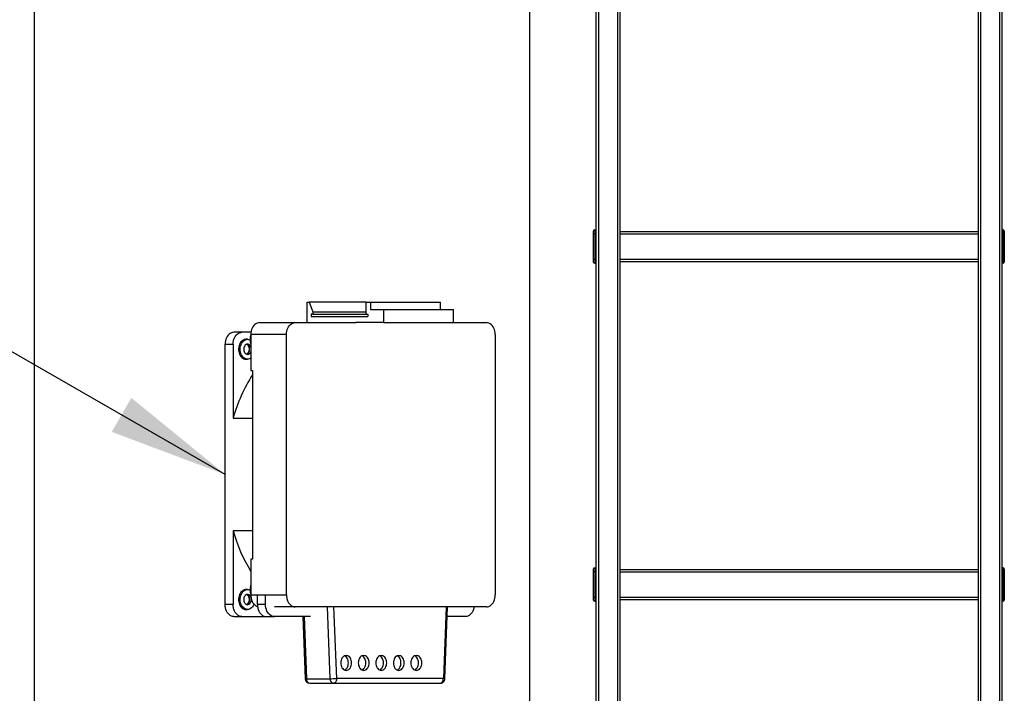
# Model space of a CAD drawing. Units: millimetres. Extents: x 500 to 20507, y 500 to 14350.
# Drawn here: x 4280 to 5930, y 8182 to 9310 of the extents above; entities that cross this region are included whole.
import ezdxf

# ---------------------------------------------------------------- set-up
doc = ezdxf.new("R2010")
doc.units = ezdxf.units.MM
doc.header["$LTSCALE"] = 50
doc.linetypes.add('SLD-Solid', pattern=[0])
doc.styles.add('SLDTEXTSTYLE0', font='arial.ttf', dxfattribs={"width": 0.948})
doc.styles.get("Standard").update_dxf_attribs({"font": 'arial.ttf'})
doc.dimstyles.new('SLDDIMSTYLE1', dxfattribs={"dimtxt": 175, "dimasz": 200, "dimexe": 0, "dimexo": 0.0625, "dimgap": 43.75, "dimtad": 1, "dimdec": 0, "dimlfac": 0.5, "dimrnd": 1e-09, "dimzin": 12, "dimdsep": 46, "dimtxsty": 'SLDTEXTSTYLE0', "dimsah": 1, "dimcen": 0.09, "dimadec": 0, "dimazin": 3, "dimtfac": 1, "dimtdec": 3, "dimtofl": 0, "dimtmove": 0, "dimatfit": 3, "dimfxl": 1, "dimfrac": 2, "dimtolj": 1, "dimtzin": 12, "dimarcsym": 0})
doc.dimstyles.new('SLDDIMSTYLE3', dxfattribs={"dimtxt": 0.18, "dimasz": 200, "dimexe": 0, "dimexo": 0.0625, "dimgap": 0, "dimtad": 0, "dimtih": 1, "dimtoh": 1, "dimdec": 0, "dimrnd": 1e-09, "dimzin": 0, "dimdsep": 46, "dimtxsty": 'Standard', "dimsah": 1, "dimcen": 0.09, "dimadec": 0, "dimazin": 0, "dimtfac": 200, "dimtdec": 0, "dimtofl": 0, "dimtmove": 0, "dimatfit": 3, "dimfxl": 1, "dimfrac": 2, "dimtolj": 1, "dimtzin": 0, "dimarcsym": 0})

# ---------------------------------------------------------------- blocks, each defined once
blk = doc.blocks.new('_D_1')
at = {"color": 7, "linetype": 'SLD-Solid', "lineweight": 0, "transparency": 16777216}
for p, q in [((5067.8, 11946.6), (2769.7, 11946.6)), ((2819.7, 5810.6), (2819.7, 11946.6)), ((3593.4, 5810.6), (2769.7, 5810.6))]:
    blk.add_line(p, q, dxfattribs=at)
at = {"color": 7, "linetype": 'SLD-Solid', "lineweight": 18, "transparency": 16777216}
for points in [[(2819.7, 11946.6), (2789.7, 11746.6), (2849.7, 11746.6)], [(2819.7, 5810.6), (2849.7, 6010.6), (2789.7, 6010.6)]]:
    blk.add_solid(points, dxfattribs=at)
at = {"color": 7, "linetype": 'SLD-Solid', "lineweight": 18, "transparency": 16777216, "insert": (2594.1, 8611.2), "char_height": 175, "attachment_point": 1, "rotation": 90, "style": 'SLDTEXTSTYLE0'}
blk.add_mtext('3100', dxfattribs=at)

msp = doc.modelspace()

# ---------------------------------------------------------------- linework, layer by layer
at = {"color": 7, "linetype": 'SLD-Solid', "lineweight": 25}
for p, q in [((5245.5, 11315.6), (5245.5, 7458.6)), ((5285.5, 11315.6), (5285.5, 7458.6)), ((5885.5, 11315.6), (5885.5, 7980.6)), ((5925.5, 11315.6), (5925.5, 8146.6)), ((4305.1, 8113.4), (4305.1, 10513.4)), ((5134, 10513.4), (5134, 8113.4)), ((5241.5, 8951.6), (5241.5, 8956.6)), ((5243.5, 8958.6), (5243.5, 8951.6)), ((5243.5, 8958.6), (5245.5, 8958.6)), ((5927.5, 8958.6), (5925.5, 8958.6)), ((5927.5, 8951.6), (5927.5, 8958.6)), ((5929.5, 8956.6), (5929.5, 8951.6)), ((5243.5, 8951.6), (5241.5, 8951.6)), ((5241.5, 8909.6), (5241.5, 8951.6)), ((5243.5, 8951.6), (5243.5, 8909.6)), ((5243.5, 8951.6), (5245.5, 8951.6)), ((5285.5, 8955.6), (5885.5, 8955.6)), ((5927.5, 8951.6), (5925.5, 8951.6)), ((5927.5, 8951.6), (5929.5, 8951.6)), ((5927.5, 8909.6), (5927.5, 8951.6)), ((5929.5, 8951.6), (5929.5, 8909.6)), ((5241.5, 8909.6), (5243.5, 8909.6)), ((5241.5, 8904.6), (5241.5, 8909.6)), ((5243.5, 8909.6), (5245.5, 8909.6)), ((5243.5, 8909.6), (5243.5, 8902.6)), ((5927.5, 8909.6), (5925.5, 8909.6)), ((5927.5, 8909.6), (5929.5, 8909.6)), ((5927.5, 8902.6), (5927.5, 8909.6)), ((5929.5, 8909.6), (5929.5, 8904.6)), ((5243.5, 8902.6), (5245.5, 8902.6)), ((5285.5, 8905.6), (5885.5, 8905.6)), ((5927.5, 8902.6), (5925.5, 8902.6)), ((4762, 8803.2), (4762, 8837.2)), ((4762, 8837.2), (4765.2, 8837.2)), ((4765.2, 8837.2), (4771.5, 8821.2)), ((4860.8, 8837.2), (4765.2, 8837.2)), ((4860.8, 8817.2), (4860.8, 8837.2)), ((4860.8, 8837.2), (4867.6, 8837.2)), ((4867.6, 8837.2), (4867.6, 8825.2)), ((4867.6, 8837.2), (4985.1, 8837.2)), ((4867.6, 8825.2), (4889.6, 8825.2)), ((4889.6, 8825.2), (4889.6, 8803.2)), ((4889.6, 8825.2), (5007.1, 8825.2)), ((4985.1, 8825.2), (4985.1, 8837.2)), ((5007.1, 8803.2), (5007.1, 8825.2)), ((4771.5, 8817.2), (4768.5, 8817.2)), ((4768.5, 8817.2), (4768.5, 8813.2)), ((4768.5, 8813.2), (4863.5, 8813.2)), ((4771.5, 8821.2), (4771.5, 8817.2)), ((4771.5, 8821.2), (4860.8, 8821.2)), ((4771.5, 8817.2), (4860.8, 8817.2)), ((4860.8, 8817.2), (4863.5, 8817.2)), ((4863.5, 8817.2), (4863.5, 8813.2)), ((4682.1, 8803.2), (4741.8, 8803.2)), ((4741.8, 8803.2), (4843.2, 8803.2)), ((4889.6, 8803.2), (4843.2, 8803.2)), ((4889.6, 8803.2), (5007.1, 8803.2)), ((5007.1, 8803.2), (5062, 8803.2)), ((4652.5, 8787), (4638.9, 8787)), ((4667.7, 8787), (4652.5, 8787)), ((4661.8, 8775.2), (4659.1, 8775.2)), ((4667.4, 8783.2), (4667.4, 8723.2)), ((4727.1, 8783.2), (4667.4, 8783.2)), ((4727.1, 8347.2), (4727.1, 8783.2)), ((5076.7, 8783.2), (5076.7, 8347.2)), ((4624.2, 8331), (4624.2, 8767)), ((4624.2, 8767), (4637.8, 8767)), ((4637.8, 8767), (4637.8, 8643.3)), ((4659.1, 8742), (4661.8, 8742)), ((4667.4, 8723.2), (4670.1, 8723.2)), ((4670.1, 8723.2), (4670.1, 8407.2)), ((4637.8, 8643.3), (4670.1, 8643.3)), ((4670.1, 8454.7), (4637.8, 8454.7)), ((4637.8, 8454.7), (4637.8, 8331)), ((4667.4, 8407.2), (4667.4, 8347.2)), ((4670.1, 8407.2), (4667.4, 8407.2)), ((5241.5, 8385.6), (5241.5, 8390.6)), ((5243.5, 8385.6), (5241.5, 8385.6)), ((5241.5, 8343.6), (5241.5, 8385.6)), ((5243.5, 8392.6), (5243.5, 8385.6)), ((5243.5, 8392.6), (5245.5, 8392.6)), ((5243.5, 8385.6), (5245.5, 8385.6)), ((5243.5, 8385.6), (5243.5, 8343.6)), ((5285.5, 8389.6), (5885.5, 8389.6)), ((5927.5, 8392.6), (5925.5, 8392.6)), ((5927.5, 8385.6), (5925.5, 8385.6)), ((5927.5, 8385.6), (5927.5, 8392.6)), ((5927.5, 8343.6), (5927.5, 8385.6)), ((5927.5, 8385.6), (5929.5, 8385.6)), ((5929.5, 8390.6), (5929.5, 8385.6)), ((5929.5, 8385.6), (5929.5, 8343.6)), ((4661.8, 8356), (4659.1, 8356)), ((4667.4, 8347.2), (4727.1, 8347.2)), ((4678.5, 8331), (4678.5, 8346.3)), ((4692.1, 8331), (4692.1, 8346.3)), ((4637.8, 8331), (4624.2, 8331)), ((4692.1, 8331), (4678.5, 8331)), ((5241.5, 8338.6), (5241.5, 8343.6)), ((5241.5, 8343.6), (5243.5, 8343.6)), ((5243.5, 8343.6), (5243.5, 8336.6)), ((5243.5, 8343.6), (5245.5, 8343.6)), ((5243.5, 8336.6), (5245.5, 8336.6)), ((5285.5, 8339.6), (5885.5, 8339.6)), ((5927.5, 8343.6), (5925.5, 8343.6)), ((5927.5, 8336.6), (5925.5, 8336.6)), ((5927.5, 8336.6), (5927.5, 8343.6)), ((5927.5, 8343.6), (5929.5, 8343.6)), ((5929.5, 8343.6), (5929.5, 8338.6)), ((4659.1, 8322.8), (4661.8, 8322.8)), ((4741.8, 8327.2), (4706.8, 8327.2)), ((5062, 8327.2), (4741.8, 8327.2)), ((4795.2, 8327.2), (4799.9, 8206.8)), ((4811.2, 8207.2), (4806.6, 8327.2)), ((4994.5, 8327.2), (4989.9, 8207.2)), ((4992.5, 8206.9), (4997.1, 8327.2)), ((4638.9, 8311), (4652.5, 8311)), ((4652.5, 8311), (4693.2, 8311)), ((4693.2, 8311), (4706.8, 8311)), ((4767.6, 8311), (4706.8, 8311)), ((4754.4, 8311), (4758.4, 8206.9)), ((5027, 8311), (4996.5, 8311)), ((4760.5, 8206.8), (4799.9, 8206.8)), ((4766.4, 8199.2), (4805.7, 8199.2)), ((4805.7, 8199.2), (4984.5, 8199.2)), ((4989.9, 8207.2), (4811.2, 8207.2)), ((4989.8, 8201.2), (4990.7, 8202.2))]:
    msp.add_line(p, q, dxfattribs=at)
at = {"color": 8, "linetype": 'SLD-Solid', "lineweight": 25}
for p, q in [((5249.5, 11315.6), (5249.5, 7458.6)), ((5281.5, 11315.6), (5281.5, 7458.6)), ((5889.5, 11315.6), (5889.5, 7980.6)), ((5921.5, 11315.6), (5921.5, 8146.6)), ((5285.5, 8951.6), (5885.5, 8951.6)), ((5285.5, 8909.6), (5885.5, 8909.6)), ((4667.4, 8741.7), (4666.3, 8743.2)), ((5285.5, 8385.6), (5885.5, 8385.6)), ((5285.5, 8343.6), (5885.5, 8343.6)), ((4756.5, 8311), (4760.5, 8206.8))]:
    msp.add_line(p, q, dxfattribs=at)
at = {"color": 7, "linetype": 'SLD-Solid', "lineweight": 25, "flags": 128}
for points in [[(4682.1, 8803.2), (4680, 8803), (4677.9, 8802.4), (4676, 8801.4), (4674.1, 8800.1), (4672.5, 8798.3), (4671, 8796.3), (4669.7, 8794), (4668.7, 8791.5), (4668, 8788.9), (4667.5, 8786.1), (4667.4, 8783.2)], [(4727.1, 8783.2), (4727.3, 8786.1), (4727.7, 8788.9), (4728.4, 8791.5), (4729.4, 8794), (4730.7, 8796.3), (4732.2, 8798.3), (4733.9, 8800.1), (4735.7, 8801.4), (4737.7, 8802.4), (4739.7, 8803), (4741.8, 8803.2)], [(5076.7, 8783.2), (5076.5, 8786.1), (5076.1, 8788.9), (5075.4, 8791.5), (5074.4, 8794), (5073.1, 8796.3), (5071.6, 8798.3), (5069.9, 8800.1), (5068.1, 8801.4), (5066.1, 8802.4), (5064.1, 8803), (5062, 8803.2)], [(4638.9, 8787), (4636.8, 8786.8), (4634.8, 8786.2), (4632.8, 8785.2), (4631, 8783.8), (4629.3, 8782.1), (4627.8, 8780.1), (4626.6, 8777.8), (4625.6, 8775.3), (4624.8, 8772.6), (4624.4, 8769.9), (4624.2, 8767)], [(4637.8, 8767), (4638, 8769.9), (4638.4, 8772.6), (4639.1, 8775.3), (4640.1, 8777.8), (4641.4, 8780.1), (4642.9, 8782.1), (4644.5, 8783.8), (4646.4, 8785.2), (4648.4, 8786.2), (4650.4, 8786.8), (4652.5, 8787)], [(4659.1, 8775.2), (4657.3, 8775), (4655.5, 8774.5), (4653.8, 8773.6), (4652.3, 8772.3), (4650.8, 8770.8), (4649.6, 8769), (4648.6, 8766.9), (4647.8, 8764.7), (4647.2, 8762.3), (4647, 8759.9), (4647, 8757.4), (4647.2, 8754.9), (4647.8, 8752.5), (4648.6, 8750.3), (4649.6, 8748.3), (4650.8, 8746.4), (4652.3, 8744.9), (4653.8, 8743.7), (4655.5, 8742.8), (4657.3, 8742.2), (4659.1, 8742)], [(4667.4, 8743.8), (4666.5, 8743.3), (4664.7, 8742.5), (4662.9, 8742.1), (4661, 8742.1), (4659.2, 8742.4), (4657.4, 8743.2), (4655.7, 8744.3), (4654.2, 8745.7), (4652.8, 8747.4), (4651.7, 8749.4), (4650.8, 8751.6), (4650.1, 8754), (4649.8, 8756.5), (4649.7, 8759), (4649.8, 8761.5), (4650.3, 8764), (4651, 8766.3), (4652, 8768.4), (4653.2, 8770.4), (4654.6, 8772), (4656.2, 8773.3), (4657.9, 8774.3), (4659.7, 8775), (4661.6, 8775.2), (4663.4, 8775.1), (4665.2, 8774.6), (4666.2, 8774.1)], [(4667.4, 8762.7), (4667.3, 8762.9), (4666.5, 8764.4), (4665.6, 8765.6), (4664.4, 8766.5), (4663.2, 8767), (4661.8, 8767.2), (4660.5, 8767), (4659.3, 8766.5), (4658.1, 8765.6), (4657.2, 8764.4), (4656.4, 8762.9), (4655.8, 8761.3), (4655.6, 8759.5), (4655.6, 8757.7), (4655.8, 8756), (4656.4, 8754.3), (4657.2, 8752.9), (4658.1, 8751.7), (4659.3, 8750.8), (4660.5, 8750.2), (4661.8, 8750), (4661.8, 8750)], [(4660.2, 8750.3), (4661.2, 8750.8), (4662.4, 8751.7), (4663.4, 8752.9), (4664.1, 8754.3), (4664.7, 8756), (4664.9, 8757.7), (4664.9, 8759.5), (4664.7, 8761.3), (4664.1, 8762.9), (4663.4, 8764.4), (4662.4, 8765.6), (4661.2, 8766.5), (4660.3, 8766.9)], [(4659.1, 8356), (4657.3, 8355.8), (4655.5, 8355.3), (4653.8, 8354.4), (4652.3, 8353.1), (4650.8, 8351.6), (4649.6, 8349.8), (4648.6, 8347.7), (4647.8, 8345.5), (4647.2, 8343.1), (4647, 8340.7), (4647, 8338.2), (4647.2, 8335.7), (4647.8, 8333.3), (4648.6, 8331.1), (4649.6, 8329.1), (4650.8, 8327.2), (4652.3, 8325.7), (4653.8, 8324.5), (4655.5, 8323.6), (4657.3, 8323), (4659.1, 8322.8)], [(4672.7, 8331.8), (4672.4, 8331.1), (4671.3, 8329), (4670.1, 8327.2), (4668.6, 8325.6), (4667, 8324.4), (4665.2, 8323.5), (4663.4, 8323), (4661.6, 8322.8), (4659.7, 8323.1), (4657.9, 8323.7), (4656.2, 8324.7), (4654.6, 8326), (4653.2, 8327.7), (4652, 8329.6), (4651, 8331.7), (4650.3, 8334.1), (4649.8, 8336.5), (4649.7, 8339), (4649.8, 8341.6), (4650.1, 8344), (4650.8, 8346.4), (4651.7, 8348.6), (4652.8, 8350.6), (4654.2, 8352.3), (4655.7, 8353.8), (4657.4, 8354.9), (4659.2, 8355.6), (4661, 8356), (4662.9, 8356), (4664.7, 8355.6), (4666.2, 8354.9)], [(4661.8, 8330.8), (4663.2, 8331), (4664.4, 8331.6), (4665.6, 8332.5), (4666.5, 8333.7), (4667.3, 8335.1), (4667.9, 8336.8), (4668.1, 8338.5), (4668.1, 8340.3), (4667.9, 8342.1), (4667.3, 8343.7), (4666.5, 8345.2), (4665.6, 8346.4), (4664.4, 8347.3), (4663.2, 8347.8), (4661.8, 8348), (4660.5, 8347.8), (4659.3, 8347.3), (4658.1, 8346.4), (4657.2, 8345.2), (4656.4, 8343.7), (4655.8, 8342.1), (4655.6, 8340.3), (4655.6, 8338.5), (4655.8, 8336.8), (4656.4, 8335.1), (4657.2, 8333.7), (4658.1, 8332.5), (4659.3, 8331.6), (4660.5, 8331), (4661.8, 8330.8)], [(4660.2, 8331.1), (4661.2, 8331.6), (4662.4, 8332.5), (4663.4, 8333.7), (4664.1, 8335.1), (4664.7, 8336.8), (4664.9, 8338.5), (4664.9, 8340.3), (4664.7, 8342.1), (4664.1, 8343.7), (4663.4, 8345.2), (4662.4, 8346.4), (4661.2, 8347.3), (4660.3, 8347.7)], [(4667.4, 8347.2), (4667.5, 8344.4), (4668, 8341.6), (4668.7, 8338.9), (4669.7, 8336.4), (4671, 8334.1), (4672.5, 8332.1), (4674.1, 8330.4), (4676, 8329), (4677.9, 8328), (4678.7, 8327.8)], [(4727.1, 8347.2), (4727.3, 8344.4), (4727.7, 8341.6), (4728.4, 8338.9), (4729.4, 8336.4), (4730.7, 8334.1), (4732.2, 8332.1), (4733.9, 8330.4), (4735.7, 8329), (4737.7, 8328), (4739.7, 8327.4), (4741.8, 8327.2)], [(5062, 8327.2), (5064.1, 8327.4), (5066.1, 8328), (5068.1, 8329), (5069.9, 8330.4), (5071.6, 8332.1), (5073.1, 8334.1), (5074.4, 8336.4), (5075.4, 8338.9), (5076.1, 8341.6), (5076.5, 8344.4), (5076.7, 8347.2)], [(4638.9, 8311), (4636.8, 8311.2), (4634.8, 8311.8), (4632.8, 8312.8), (4631, 8314.2), (4629.3, 8315.9), (4627.8, 8317.9), (4626.6, 8320.2), (4625.6, 8322.7), (4624.8, 8325.4), (4624.4, 8328.2), (4624.2, 8331)], [(4652.5, 8311), (4650.4, 8311.2), (4648.4, 8311.8), (4646.4, 8312.8), (4644.5, 8314.2), (4642.9, 8315.9), (4641.4, 8317.9), (4640.1, 8320.2), (4639.1, 8322.7), (4638.4, 8325.4), (4638, 8328.2), (4637.8, 8331)], [(4678.5, 8331), (4678.7, 8328.2), (4679.1, 8325.4), (4679.9, 8322.7), (4680.9, 8320.2), (4682.1, 8317.9), (4683.6, 8315.9), (4685.3, 8314.2), (4687.1, 8312.8), (4689.1, 8311.8), (4691.1, 8311.2), (4693.2, 8311)], [(4706.8, 8311), (4704.7, 8311.2), (4702.6, 8311.8), (4700.7, 8312.8), (4698.8, 8314.2), (4697.2, 8315.9), (4695.7, 8317.9), (4694.4, 8320.2), (4693.4, 8322.7), (4692.7, 8325.4), (4692.2, 8328.2), (4692.1, 8331)], [(5041.4, 8327.2), (5041.1, 8325.4), (5040.3, 8322.7), (5039.3, 8320.2), (5038.1, 8317.9), (5036.6, 8315.9), (5034.9, 8314.2), (5033.1, 8312.8), (5031.1, 8311.8), (5029.1, 8311.2), (5027, 8311)], [(4827.1, 8220.8), (4828.7, 8221), (4830.2, 8221.6), (4831.7, 8222.5), (4833, 8223.7), (4834.1, 8225.3), (4835, 8227), (4835.7, 8229), (4836.1, 8231.1), (4836.2, 8233.2), (4836.1, 8235.4), (4835.7, 8237.5), (4835, 8239.4), (4834.1, 8241.2), (4833, 8242.7), (4831.7, 8244), (4830.2, 8244.9), (4828.7, 8245.4), (4827.1, 8245.6), (4825.5, 8245.4), (4824, 8244.9), (4822.6, 8244), (4821.3, 8242.7), (4820.1, 8241.2), (4819.2, 8239.4), (4818.5, 8237.5), (4818.1, 8235.4), (4818, 8233.2), (4818.1, 8231.1), (4818.5, 8229), (4819.2, 8227), (4820.1, 8225.3), (4821.3, 8223.7), (4822.6, 8222.5), (4824, 8221.6), (4825.5, 8221), (4827.1, 8220.8)], [(4824.4, 8221.4), (4824.8, 8221.6), (4826.2, 8222.5), (4827.5, 8223.7), (4828.7, 8225.3), (4829.6, 8227), (4830.2, 8229), (4830.6, 8231.1), (4830.8, 8233.2), (4830.6, 8235.4), (4830.2, 8237.5), (4829.6, 8239.4), (4828.7, 8241.2), (4827.5, 8242.7), (4826.2, 8244), (4824.8, 8244.9), (4824.4, 8245.1)], [(4856.5, 8220.8), (4858.1, 8221), (4859.6, 8221.6), (4861, 8222.5), (4862.3, 8223.7), (4863.5, 8225.3), (4864.4, 8227), (4865, 8229), (4865.4, 8231.1), (4865.6, 8233.2), (4865.4, 8235.4), (4865, 8237.5), (4864.4, 8239.4), (4863.5, 8241.2), (4862.3, 8242.7), (4861, 8244), (4859.6, 8244.9), (4858.1, 8245.4), (4856.5, 8245.6), (4854.9, 8245.4), (4853.4, 8244.9), (4851.9, 8244), (4850.6, 8242.7), (4849.5, 8241.2), (4848.6, 8239.4), (4847.9, 8237.5), (4847.5, 8235.4), (4847.4, 8233.2), (4847.5, 8231.1), (4847.9, 8229), (4848.6, 8227), (4849.5, 8225.3), (4850.6, 8223.7), (4851.9, 8222.5), (4853.4, 8221.6), (4854.9, 8221), (4856.5, 8220.8)], [(4853.8, 8221.4), (4854.2, 8221.6), (4855.6, 8222.5), (4856.9, 8223.7), (4858, 8225.3), (4858.9, 8227), (4859.6, 8229), (4860, 8231.1), (4860.2, 8233.2), (4860, 8235.4), (4859.6, 8237.5), (4858.9, 8239.4), (4858, 8241.2), (4856.9, 8242.7), (4855.6, 8244), (4854.2, 8244.9), (4853.8, 8245.1)], [(4885.9, 8220.8), (4887.4, 8221), (4889, 8221.6), (4890.4, 8222.5), (4891.7, 8223.7), (4892.8, 8225.3), (4893.7, 8227), (4894.4, 8229), (4894.8, 8231.1), (4895, 8233.2), (4894.8, 8235.4), (4894.4, 8237.5), (4893.7, 8239.4), (4892.8, 8241.2), (4891.7, 8242.7), (4890.4, 8244), (4889, 8244.9), (4887.4, 8245.4), (4885.9, 8245.6), (4884.3, 8245.4), (4882.7, 8244.9), (4881.3, 8244), (4880, 8242.7), (4878.9, 8241.2), (4878, 8239.4), (4877.3, 8237.5), (4876.9, 8235.4), (4876.8, 8233.2), (4876.9, 8231.1), (4877.3, 8229), (4878, 8227), (4878.9, 8225.3), (4880, 8223.7), (4881.3, 8222.5), (4882.7, 8221.6), (4884.3, 8221), (4885.9, 8220.8)], [(4883.1, 8221.4), (4883.5, 8221.6), (4885, 8222.5), (4886.3, 8223.7), (4887.4, 8225.3), (4888.3, 8227), (4889, 8229), (4889.4, 8231.1), (4889.5, 8233.2), (4889.4, 8235.4), (4889, 8237.5), (4888.3, 8239.4), (4887.4, 8241.2), (4886.3, 8242.7), (4885, 8244), (4883.5, 8244.9), (4883.1, 8245.1)], [(4915.2, 8220.8), (4916.8, 8221), (4918.3, 8221.6), (4919.8, 8222.5), (4921.1, 8223.7), (4922.2, 8225.3), (4923.1, 8227), (4923.8, 8229), (4924.2, 8231.1), (4924.3, 8233.2), (4924.2, 8235.4), (4923.8, 8237.5), (4923.1, 8239.4), (4922.2, 8241.2), (4921.1, 8242.7), (4919.8, 8244), (4918.3, 8244.9), (4916.8, 8245.4), (4915.2, 8245.6), (4913.7, 8245.4), (4912.1, 8244.9), (4910.7, 8244), (4909.4, 8242.7), (4908.3, 8241.2), (4907.3, 8239.4), (4906.7, 8237.5), (4906.3, 8235.4), (4906.1, 8233.2), (4906.3, 8231.1), (4906.7, 8229), (4907.3, 8227), (4908.3, 8225.3), (4909.4, 8223.7), (4910.7, 8222.5), (4912.1, 8221.6), (4913.7, 8221), (4915.2, 8220.8)], [(4912.5, 8221.4), (4912.9, 8221.6), (4914.4, 8222.5), (4915.7, 8223.7), (4916.8, 8225.3), (4917.7, 8227), (4918.4, 8229), (4918.8, 8231.1), (4918.9, 8233.2), (4918.8, 8235.4), (4918.4, 8237.5), (4917.7, 8239.4), (4916.8, 8241.2), (4915.7, 8242.7), (4914.4, 8244), (4912.9, 8244.9), (4912.5, 8245.1)], [(4944.6, 8220.8), (4946.2, 8221), (4947.7, 8221.6), (4949.2, 8222.5), (4950.5, 8223.7), (4951.6, 8225.3), (4952.5, 8227), (4953.2, 8229), (4953.6, 8231.1), (4953.7, 8233.2), (4953.6, 8235.4), (4953.2, 8237.5), (4952.5, 8239.4), (4951.6, 8241.2), (4950.5, 8242.7), (4949.2, 8244), (4947.7, 8244.9), (4946.2, 8245.4), (4944.6, 8245.6), (4943, 8245.4), (4941.5, 8244.9), (4940.1, 8244), (4938.8, 8242.7), (4937.6, 8241.2), (4936.7, 8239.4), (4936.1, 8237.5), (4935.6, 8235.4), (4935.5, 8233.2), (4935.6, 8231.1), (4936.1, 8229), (4936.7, 8227), (4937.6, 8225.3), (4938.8, 8223.7), (4940.1, 8222.5), (4941.5, 8221.6), (4943, 8221), (4944.6, 8220.8)], [(4941.9, 8221.4), (4942.3, 8221.6), (4943.7, 8222.5), (4945, 8223.7), (4946.2, 8225.3), (4947.1, 8227), (4947.7, 8229), (4948.1, 8231.1), (4948.3, 8233.2), (4948.1, 8235.4), (4947.7, 8237.5), (4947.1, 8239.4), (4946.2, 8241.2), (4945, 8242.7), (4943.7, 8244), (4942.3, 8244.9), (4941.9, 8245.1)], [(4811.2, 8207.2), (4811.1, 8205.7), (4810.8, 8204.2), (4810.3, 8202.8), (4809.6, 8201.6), (4808.8, 8200.6), (4807.8, 8199.8), (4806.8, 8199.4), (4805.7, 8199.2)]]:
    msp.add_lwpolyline(points, dxfattribs=at)
at = {"color": 8, "linetype": 'SLD-Solid', "lineweight": 25, "flags": 128}
for points in [[(4660.6, 8750.3), (4661.7, 8750.8), (4662.8, 8751.7), (4663.8, 8752.9), (4664.6, 8754.3), (4665.1, 8756), (4665.4, 8757.7), (4665.4, 8759.5), (4665.1, 8761.3), (4664.6, 8762.9), (4663.8, 8764.4), (4662.8, 8765.6), (4661.7, 8766.5), (4660.5, 8767)], [(4660.5, 8331), (4661.7, 8331.6), (4662.8, 8332.5), (4663.8, 8333.7), (4664.6, 8335.1), (4665.1, 8336.8), (4665.4, 8338.5), (4665.4, 8340.3), (4665.1, 8342.1), (4664.6, 8343.7), (4663.8, 8345.2), (4662.8, 8346.4), (4661.7, 8347.3), (4660.5, 8347.8)], [(4989.1, 8202.1), (4989.6, 8201.9), (4990, 8201.8), (4990.3, 8201.8), (4990.5, 8201.9)]]:
    msp.add_lwpolyline(points, dxfattribs=at)
at = {"color": 7, "linetype": 'SLD-Solid', "lineweight": 25}
for centre, radius, start, end in [((5243.5, 8956.6), 2, 90, 180), ((5927.5, 8956.6), 2, 0, 90), ((5243.5, 8904.6), 2, 180, 270), ((5927.5, 8904.6), 2, 270, 0), ((4691.3, 8774.8), 25.2, 161.8584, 198.1416), ((4661.2, 8756.5), 6.53, 275.8868, 342.0305), ((4912, 8565), 285.2, 148.0289, 164.068), ((4912.7, 8533.2), 285.9, 195.9324, 210.8972), ((5243.5, 8390.6), 2, 90, 180), ((5927.5, 8390.6), 2, 0, 90), ((4691.3, 8355.6), 25.2, 161.8586, 198.1414), ((5243.5, 8338.6), 2, 180, 270), ((5927.5, 8338.6), 2, 270, 0), ((4766.4, 8207.2), 8, 182.2041, 270), ((4767.5, 8206.2), 7.06, 174.9843, 260.4872), ((4806.9, 8206.2), 7.06, 174.9799, 260.4916), ((4798.6, 8393.1), 186.3, 270.3838, 273.8611), ((4984.1, 8204.3), 5.07, 274.4571, 336.0778), ((4979.3, 8207.1), 10.6, 332.5105, 0.6587), ((4992.2, 8209.2), 7.79, 243.2746, 246.0365), ((4984.5, 8207.2), 8, 318.2199, 357.7959)]:
    msp.add_arc(centre, radius, start, end, dxfattribs=at)
at = {"color": 8, "linetype": 'SLD-Solid', "lineweight": 25}
for centre, radius, start, end in [((4759.9, 8214.9), 8.09, 259.4451, 274.5745), ((4990.2, 8198.8), 8.45, 74.3681, 91.9526)]:
    msp.add_arc(centre, radius, start, end, dxfattribs=at)
at = {"color": 7, "linetype": 'SLD-Solid', "lineweight": 25}
for points, knots in [([(4659.1, 8775.2), (4658.6, 8775.2), (4657.7, 8775.2), (4656.8, 8774.9), (4656.3, 8774.8)], [0, 0, 0, 0, 0.492452, 1, 1, 1, 1]), ([(4656.3, 8742.4), (4656.5, 8742.4), (4657.3, 8742.1), (4658.2, 8742), (4659, 8742), (4659.1, 8742)], [0, 0, 0, 0, 0.175322, 0.858259, 1, 1, 1, 1]), ([(4659.1, 8356), (4658.6, 8356), (4657.7, 8356), (4656.8, 8355.7), (4656.3, 8355.6)], [0, 0, 0, 0, 0.492452, 1, 1, 1, 1]), ([(4656.3, 8323.2), (4656.5, 8323.2), (4657.3, 8322.9), (4658.2, 8322.8), (4659, 8322.8), (4659.1, 8322.8)], [0, 0, 0, 0, 0.175321, 0.85826, 1, 1, 1, 1]), ([(4984.5, 8199.3), (4984.7, 8199.3), (4985.4, 8199.2), (4986.5, 8199.5), (4987.6, 8199.8), (4988.7, 8200.4), (4989.4, 8200.9), (4989.8, 8201.2)], [0, 0, 0, 0, 0.1010506, 0.3605503, 0.5629755, 0.7339666, 1, 1, 1, 1])]:
    msp.add_open_spline(points, degree=3, knots=knots, dxfattribs=at)

# ---------------------------------------------------------------- dimensions: what is measured, and where the dimension line sits
at = {"color": 7, "linetype": 'SLD-Solid', "lineweight": 18}
dim = msp.add_linear_dim(base=(2819.7, 11946.6), p1=(3643.4, 5810.6), p2=(5117.8, 11946.6), angle=90, dimstyle='SLDDIMSTYLE1', dxfattribs=at)
dim.commit()
dim.dimension.update_dxf_attribs({"geometry": '_D_1', "text_midpoint": (2819.7, 8878.6), "dimtype": 160})

# ---------------------------------------------------------------- leaders
at = {"color": 7, "linetype": 'Continuous', "lineweight": 0}
for points in [[(4624.2, 8549), (3690.4, 9086)], [(4723.1, 7710.1), (3656.9, 8383)]]:
    msp.add_leader(points, dimstyle='SLDDIMSTYLE3', dxfattribs=at)

doc.saveas('drawing.dxf')
